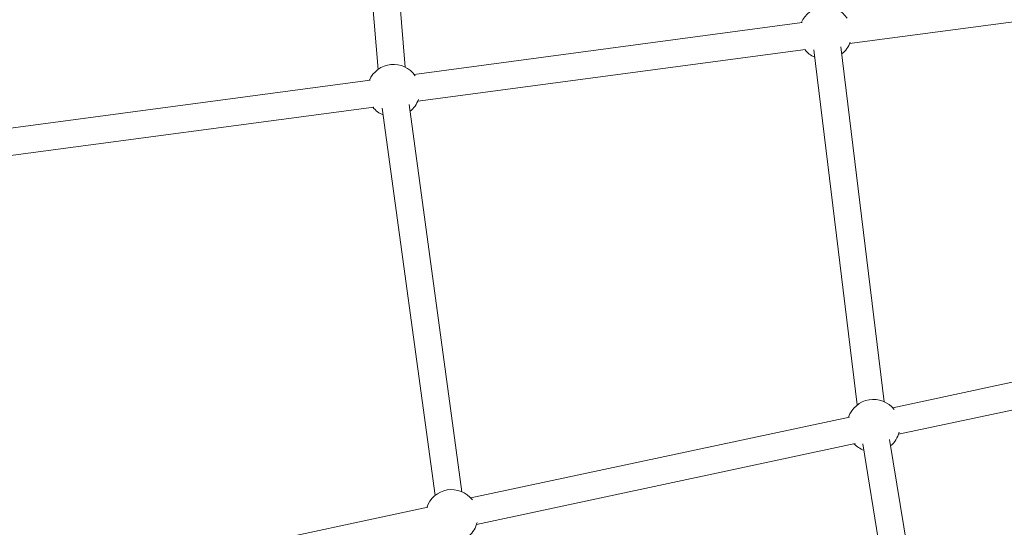
# Model space of a CAD drawing. Units: millimetres. Extents: x -8534 to 26090, y -7784 to 8770.
# Drawn here: x -2499 to -1845, y 1093 to 1430 of the extents above; entities that cross this region are included whole.
import ezdxf

# ---------------------------------------------------------------- set-up
doc = ezdxf.new("R2010")
doc.units = ezdxf.units.MM
doc.layers.add('BEM-SI-MIN', color=7, linetype='Continuous')
doc.layers.add('Shout.06', color=253, linetype='Continuous')
doc.styles.get("Standard").update_dxf_attribs({"font": 'arial.ttf'})
doc.dimstyles.new('Europa 1-100', dxfattribs={"dimscale": 50, "dimtxt": 3.5, "dimasz": 4, "dimexe": 2, "dimexo": 3, "dimgap": 2, "dimtad": 0, "dimlfac": 0.001, "dimzin": 0, "dimtxsty": 'Standard', "dimcen": 0, "dimadec": 0, "dimazin": 0, "dimtfac": 1, "dimtofl": 0, "dimtmove": 0, "dimatfit": 3, "dimfxl": 2, "dimfxlon": 1, "dimtolj": 1, "dimtzin": 0, "dimlwd": -1, "dimlwe": -1, "dimarcsym": 0})

# ---------------------------------------------------------------- blocks, each defined once
blk = doc.blocks.new('*D65')
at = {"layer": 'BEM-SI-MIN', "color": 0, "transparency": 16777216}
for p, q in [((-8321.93, 8767.81), (-8518.72, 8767.81)), ((-8418.72, 8567.81), (-8418.72, 1712.17)), ((-8418.72, -6116.54), (-8418.72, 739.11)), ((-8321.71, -6316.54), (-8518.72, -6316.54))]:
    blk.add_line(p, q, dxfattribs=at)
for points in [[(-8452.06, 8567.81), (-8385.39, 8567.81), (-8418.72, 8767.81)], [(-8452.06, -6116.54), (-8385.39, -6116.54), (-8418.72, -6316.54)]]:
    blk.add_solid(points, dxfattribs=at)
at = {"layer": 'BEM-SI-MIN', "color": 0, "transparency": 16777216, "insert": (-8418.72, 1225.64), "char_height": 175, "attachment_point": 5, "rotation": 90}
blk.add_mtext('\\A1;15,08m', dxfattribs=at)
blk = doc.blocks.new('*D67')
at = {"layer": 'BEM-SI-MIN', "color": 0, "transparency": 16777216}
for p, q in [((-7720.96, 7266.56), (-7920.7, 7266.57)), ((-7820.7, 7066.56), (-7820.89, 1712.86)), ((-7821.11, -4613.9), (-7820.92, 739.8)), ((-7721.38, -4813.91), (-7921.11, -4813.9))]:
    blk.add_line(p, q, dxfattribs=at)
for points in [[(-7854.04, 7066.57), (-7787.37, 7066.56), (-7820.7, 7266.56)], [(-7854.44, -4613.9), (-7787.77, -4613.9), (-7821.11, -4813.9)]]:
    blk.add_solid(points, dxfattribs=at)
at = {"layer": 'BEM-SI-MIN', "color": 0, "transparency": 16777216, "insert": (-7820.91, 1226.33), "char_height": 175, "attachment_point": 5, "rotation": 89.99803}
blk.add_mtext('\\A1;12,08m', dxfattribs=at)
blk = doc.blocks.new('*D68')
at = {"layer": 'BEM-SI-MIN', "color": 0, "transparency": 16777216}
for p, q in [((-7213.14, -7554.3), (-7213.14, -7750.85)), ((9489.5, -7552.78), (9489.5, -7750.85)), ((-7013.14, -7650.85), (651.65, -7650.85)), ((9289.5, -7650.85), (1624.71, -7650.85))]:
    blk.add_line(p, q, dxfattribs=at)
for points in [[(-7013.14, -7617.51), (-7013.14, -7684.18), (-7213.14, -7650.85)], [(9289.5, -7617.51), (9289.5, -7684.18), (9489.5, -7650.85)]]:
    blk.add_solid(points, dxfattribs=at)
at = {"layer": 'BEM-SI-MIN', "color": 0, "transparency": 16777216, "insert": (1138.18, -7650.85), "char_height": 175, "attachment_point": 5}
blk.add_mtext('\\A1;16,70m', dxfattribs=at)
blk = doc.blocks.new('*D69')
at = {"layer": 'BEM-SI-MIN', "color": 0, "transparency": 16777216}
for p, q in [((-5650.7, -6826.62), (-5650.7, -7026.31)), ((6645.8, -6826.53), (6645.8, -7026.31)), ((-5450.7, -6926.31), (11.02, -6926.31)), ((6445.8, -6926.31), (984.07, -6926.31))]:
    blk.add_line(p, q, dxfattribs=at)
for points in [[(-5450.7, -6892.98), (-5450.7, -6959.65), (-5650.7, -6926.31)], [(6445.8, -6892.98), (6445.8, -6959.65), (6645.8, -6926.31)]]:
    blk.add_solid(points, dxfattribs=at)
at = {"layer": 'BEM-SI-MIN', "color": 0, "transparency": 16777216, "insert": (497.55, -6926.31), "char_height": 175, "attachment_point": 5}
blk.add_mtext('\\A1;12,30m', dxfattribs=at)

msp = doc.modelspace()

# ---------------------------------------------------------------- linework, layer by layer
at = {"layer": 'Shout.06', "color": 7, "linetype": 'Continuous', "lineweight": 0}
for p, q in [((-2260.777, 1397.116, 429.565), (-2282.025, 1651.138, 429.565)), ((-2242.84, 1398.617, 429.565), (-2264.088, 1652.639, 429.565)), ((-1659.881, 1452.627, 429.565), (-1947.797, 1414.219, 429.565)), ((-1979.397, 1428.163, 429.565), (-2236.871, 1393.816, 429.565)), ((-1953.698, 1412.175, 429.565), (-1924.864, 1176.428, 429.565)), ((-1977.016, 1410.321, 429.565), (-2234.491, 1375.974, 429.565)), ((-1971.565, 1409.989, 429.565), (-1942.731, 1174.242, 429.565)), ((-2266.09, 1389.918, 429.565), (-2530.38, 1354.662, 429.565)), ((-2205.131, 1116.636, 429.565), (-2240.232, 1373.812, 429.565)), ((-2263.71, 1372.076, 429.565), (-2528, 1336.82, 429.565)), ((-2222.966, 1114.202, 429.565), (-2258.067, 1371.378, 429.565)), ((-1628.485, 1234.544, 429.565), (-1919.181, 1172.377, 429.565)), ((-1628.159, 1216.207, 429.565), (-1915.417, 1154.775, 429.565)), ((-1947.867, 1166.243, 429.565), (-2199.224, 1112.488, 429.565)), ((-1921.371, 1151.33, 429.565), (-1908.111, 1070.046, 429.565)), ((-1944.103, 1148.641, 429.565), (-2195.46, 1094.886, 429.565)), ((-1939.136, 1148.432, 429.565), (-1925.876, 1067.148, 429.565)), ((-2227.911, 1106.354, 429.565), (-2494.204, 1049.405, 429.565))]:
    msp.add_line(p, q, dxfattribs=at)
at = {"layer": 'Shout.06', "color": 7, "linetype": 'Continuous', "lineweight": 0, "extrusion": (2.19663e-16, -1.2326e-32, -1)}
for start, end in [(23.351361, 145.217545), (199.58573, 232.077035)]:
    msp.add_arc((1963.864, 1421.155, -429.565), 17.5, start, end, dxfattribs=at)
at = {"layer": 'Shout.06', "color": 7, "linetype": 'Continuous', "lineweight": 0, "extrusion": (2.19663e-16, 1.2326e-32, -1)}
for centre, start, end in [((1963.864, 1421.155, -429.565), 293.976481, 321.451915), ((2250.558, 1382.91, -429.565), 199.58573, 231.278142), ((1931.975, 1160.438, -429.565), 291.684908, 316.979067), ((2212.019, 1100.549, -429.565), 193.977611, 229.11104)]:
    msp.add_arc(centre, 17.5, start, end, dxfattribs=at)
at = {"layer": 'Shout.06', "color": 7, "linetype": 'Continuous', "lineweight": 0, "extrusion": (2.19663e-16, 0, -1)}
for centre, start, end in [((2250.558, 1382.91, -429.565), 23.351361, 145.217545), ((2250.558, 1382.91, -429.565), 293.177588, 321.451915), ((2212.019, 1100.549, -429.565), 18.878513, 141.87997)]:
    msp.add_arc(centre, 17.5, start, end, dxfattribs=at)
at = {"layer": 'Shout.06', "color": 7, "linetype": 'Continuous', "lineweight": 0, "extrusion": (2.19663e-16, 2.46519e-32, -1)}
msp.add_arc((1931.975, 1160.438, -429.565), 17.5, 18.878513, 141.87997, dxfattribs=at)
at = {"layer": 'Shout.06', "color": 7, "linetype": 'Continuous', "lineweight": 0, "extrusion": (2.19663e-16, 6.16298e-33, -1)}
msp.add_arc((1931.975, 1160.438, -429.565), 17.5, 193.977611, 229.785462, dxfattribs=at)

# ---------------------------------------------------------------- dimensions: what is measured, and where the dimension line sits
at = {"layer": 'BEM-SI-MIN', "color": 7}
dim = msp.add_linear_dim(base=(-8418.724, -6316.535), p1=(264.426, 8767.811, 1590.559), p2=(583.366, -6316.535, 1590.559), angle=90, dimstyle='Europa 1-100', override={"dimpost": 'm'}, dxfattribs=at)
dim.commit()
dim.dimension.update_dxf_attribs({"geometry": '*D65', "text_midpoint": (-8418.724, 1225.638)})
dim = msp.add_aligned_dim(p1=(398.414, 7266.281, 429.565), p2=(397.997, -4814.187, 429.565), distance=-8219.111, dimstyle='Europa 1-100', override={"dimpost": 'm'}, dxfattribs=at)
dim.commit()
dim.dimension.update_dxf_attribs({"geometry": '*D67', "text_midpoint": (-7820.905, 1226.33)})
for base, p1, p2, picture, middle in [((-7213.141, -7650.848), (9489.501, 3595.44, 1590.559), (-7213.141, 700.184, 1590.559), '*D68', (1138.18, -7650.848)), ((-5650.703, -6926.312), (6645.797, 2181.769, 429.565), (-5650.703, 747.571, 429.565), '*D69', (497.547, -6926.312))]:
    dim = msp.add_linear_dim(base=base, p1=p1, p2=p2, dimstyle='Europa 1-100', override={"dimpost": 'm'}, dxfattribs=at)
    dim.commit()
    dim.dimension.update_dxf_attribs({"geometry": picture, "text_midpoint": middle})

doc.saveas('drawing.dxf')
